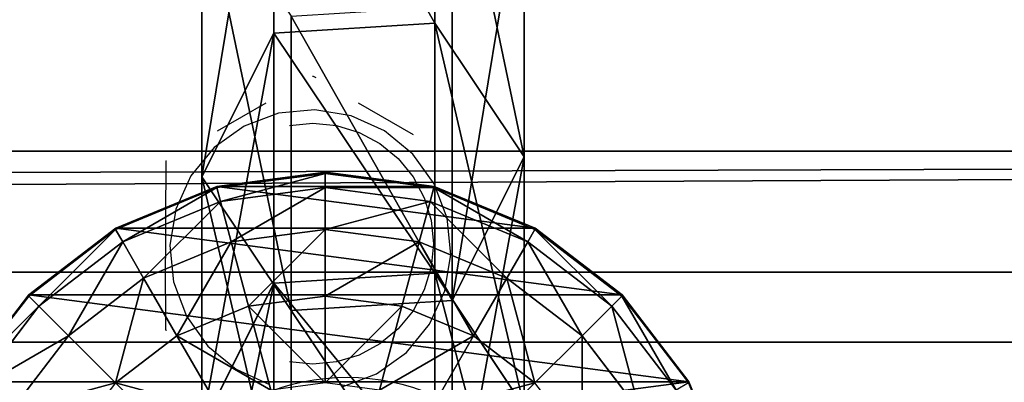
# Model space of a CAD drawing. Units: inches. Extents: x -264 to 669, y -398 to 522.
# Drawn here: x 127 to 132, y 16 to 18 of the extents above; entities that cross this region are included whole.
import ezdxf

# ---------------------------------------------------------------- set-up
doc = ezdxf.new("R2010")
doc.units = ezdxf.units.IN
doc.header["$MEASUREMENT"] = 0
doc.layers.get('0').update_dxf_attribs({"true_color": 0xffffff})
doc.layers.add('element', color=7, linetype='Continuous', true_color=0xcc6600)
doc.layers.add('kapsle', color=7, linetype='Continuous', true_color=0xffffff)

# ---------------------------------------------------------------- blocks, each defined once
blk = doc.blocks.new('Grupa_12')
for p, q in [((1.7214, 1.5371, 56.5832), (2.9152, 1.5371, 45.2374)), ((1.7214, 1.5371, 56.5832), (2.3602, 1.1115, 56.6444)), ((2.2302, 1.1942, 45.1589), (2.9152, 1.5371, 45.2374)), ((2.9152, 1.5371, 45.2374), (3.5528, 1.1115, 45.3104)), ((2.9152, 1.5371, 45.2374), (4.3178, 1.5371, 33.9155)), ((1.0351, 1.1942, 56.5173), (2.2302, 1.1942, 45.1589)), ((2.1827, 0.4256, 45.1535), (2.2302, 1.1942, 45.1589)), ((2.2302, 1.1942, 45.1589), (3.6343, 1.1942, 33.8244)), ((1.3789, 1.1115, 67.9735), (2.3602, 1.1115, 56.6444)), ((2.3602, 1.1115, 56.6444), (2.3127, 0.3429, 56.6399)), ((2.3602, 1.1115, 56.6444), (3.5528, 1.1115, 45.3104)), ((3.5528, 1.1115, 45.3104), (3.5053, 0.3429, 45.305)), ((3.5528, 1.1115, 45.3104), (4.9539, 1.1115, 34.0003)), ((0.9875, 0.4256, 56.5128), (2.1827, 0.4256, 45.1535)), ((2.1827, 0.4256, 45.1535), (3.587, 0.4256, 33.8181)), ((2.8203, 0, 45.2265), (2.1827, 0.4256, 45.1535)), ((2.3127, 0.3429, 56.6399), (1.3312, 0.3429, 67.9715)), ((2.3127, 0.3429, 56.6399), (1.6264, 0, 56.574)), ((3.5053, 0.3429, 45.305), (2.3127, 0.3429, 56.6399)), ((3.5053, 0.3429, 45.305), (2.8203, 0, 45.2265)), ((4.9066, 0.3429, 33.9939), (3.5053, 0.3429, 45.305))]:
    blk.add_line(p, q)
at = {"extrusion": (-9.08726e-18, 1, 1.62841e-13)}
blk.add_arc((-617.9929, 115.689), 619.1949, 349.2424377, 355.5774217, dxfattribs=at)
at = {"color": 134, "true_color": 0x009999}
mesh = blk.add_polyface(dxfattribs=at)
corners = [(2.3602, 1.1115, 56.6444), (0.7372, 1.5371, 67.9458), (1.7214, 1.5371, 56.5832), (1.3789, 1.1115, 67.9735)]
mesh.append_faces([[corners[k] for k in face] for face in [(0, 1, 2), (1, 0, 3)]], dxfattribs={"vtx0": -1, "color": 134})
mesh = blk.add_polyface(dxfattribs=at)
corners = [(2.9152, 1.5371, 45.2374), (1.0351, 1.1942, 56.5173), (2.2302, 1.1942, 45.1589), (1.7214, 1.5371, 56.5832)]
mesh.append_faces([[corners[k] for k in face] for face in [(0, 1, 2), (1, 0, 3)]], dxfattribs={"vtx0": -1, "color": 134})
mesh = blk.add_polyface(dxfattribs=at)
corners = [(3.5528, 1.1115, 45.3104), (1.7214, 1.5371, 56.5832), (2.9152, 1.5371, 45.2374), (2.3602, 1.1115, 56.6444)]
mesh.append_faces([[corners[k] for k in face] for face in [(0, 1, 2), (1, 0, 3)]], dxfattribs={"vtx0": -1, "color": 134})
mesh = blk.add_polyface(dxfattribs=at)
corners = [(4.3178, 1.5371, 33.9155), (2.2302, 1.1942, 45.1589), (3.6343, 1.1942, 33.8244), (2.9152, 1.5371, 45.2374)]
mesh.append_faces([[corners[k] for k in face] for face in [(0, 1, 2), (1, 0, 3)]], dxfattribs={"vtx0": -1, "color": 134})
mesh = blk.add_polyface(dxfattribs=at)
corners = [(4.9539, 1.1115, 34.0003), (2.9152, 1.5371, 45.2374), (4.3178, 1.5371, 33.9155), (3.5528, 1.1115, 45.3104)]
mesh.append_faces([[corners[k] for k in face] for face in [(0, 1, 2), (1, 0, 3)]], dxfattribs={"vtx0": -1, "color": 134})
mesh = blk.add_polyface(dxfattribs=at)
corners = [(2.1827, 0.4256, 45.1535), (1.0351, 1.1942, 56.5173), (0.9875, 0.4256, 56.5128), (2.2302, 1.1942, 45.1589)]
mesh.append_faces([[corners[k] for k in face] for face in [(0, 1, 2), (1, 0, 3)]], dxfattribs={"vtx0": -1, "color": 134})
mesh = blk.add_polyface(dxfattribs=at)
corners = [(3.587, 0.4256, 33.8181), (2.2302, 1.1942, 45.1589), (2.1827, 0.4256, 45.1535), (3.6343, 1.1942, 33.8244)]
mesh.append_faces([[corners[k] for k in face] for face in [(0, 1, 2), (1, 0, 3)]], dxfattribs={"vtx0": -1, "color": 134})
mesh = blk.add_polyface(dxfattribs=at)
corners = [(1.3789, 1.1115, 67.9735), (2.3127, 0.3429, 56.6399), (1.3312, 0.3429, 67.9715), (2.3602, 1.1115, 56.6444)]
mesh.append_faces([[corners[k] for k in face] for face in [(0, 1, 2), (1, 0, 3)]], dxfattribs={"vtx0": -1, "color": 134})
mesh = blk.add_polyface(dxfattribs=at)
corners = [(2.3602, 1.1115, 56.6444), (3.5053, 0.3429, 45.305), (2.3127, 0.3429, 56.6399), (3.5528, 1.1115, 45.3104)]
mesh.append_faces([[corners[k] for k in face] for face in [(0, 1, 2), (1, 0, 3)]], dxfattribs={"vtx0": -1, "color": 134})
mesh = blk.add_polyface(dxfattribs=at)
corners = [(3.5528, 1.1115, 45.3104), (4.9066, 0.3429, 33.9939), (3.5053, 0.3429, 45.305), (4.9539, 1.1115, 34.0003)]
mesh.append_faces([[corners[k] for k in face] for face in [(0, 1, 2), (1, 0, 3)]], dxfattribs={"vtx0": -1, "color": 134})
mesh = blk.add_polyface(dxfattribs=at)
corners = [(0.9875, 0.4256, 56.5128), (2.8203, 0, 45.2265), (2.1827, 0.4256, 45.1535), (1.6264, 0, 56.574)]
mesh.append_faces([[corners[k] for k in face] for face in [(0, 1, 2), (1, 0, 3)]], dxfattribs={"vtx0": -1, "color": 134})
mesh = blk.add_polyface(dxfattribs=at)
corners = [(2.1827, 0.4256, 45.1535), (4.2231, 0, 33.9029), (3.587, 0.4256, 33.8181), (2.8203, 0, 45.2265)]
mesh.append_faces([[corners[k] for k in face] for face in [(0, 1, 2), (1, 0, 3)]], dxfattribs={"vtx0": -1, "color": 134})
mesh = blk.add_polyface(dxfattribs=at)
corners = [(0.6417, 0, 67.9417), (2.3127, 0.3429, 56.6399), (1.6264, 0, 56.574), (1.3312, 0.3429, 67.9715)]
mesh.append_faces([[corners[k] for k in face] for face in [(0, 1, 2), (1, 0, 3)]], dxfattribs={"vtx0": -1, "color": 134})
mesh = blk.add_polyface(dxfattribs=at)
corners = [(1.6264, 0, 56.574), (3.5053, 0.3429, 45.305), (2.8203, 0, 45.2265), (2.3127, 0.3429, 56.6399)]
mesh.append_faces([[corners[k] for k in face] for face in [(0, 1, 2), (1, 0, 3)]], dxfattribs={"vtx0": -1, "color": 134})
mesh = blk.add_polyface(dxfattribs=at)
corners = [(2.8203, 0, 45.2265), (4.9066, 0.3429, 33.9939), (4.2231, 0, 33.9029), (3.5053, 0.3429, 45.305)]
mesh.append_faces([[corners[k] for k in face] for face in [(0, 1, 2), (1, 0, 3)]], dxfattribs={"vtx0": -1, "color": 134})
blk = doc.blocks.new('1')
at = {"extrusion": (0, 0, -1), "zscale": -1}
blk.add_blockref('Grupa_12', (-81.8415, 0.0017, -2.1611), dxfattribs=at)
blk = doc.blocks.new('Grupa_27')
for p, q in [((1.0565, 2.1017, 4.3089), (1.0565, 2.1017)), ((0.1464, 1.5763, 4.3089), (0.1464, 1.5763)), ((1.9665, 1.5763, 4.3089), (1.9665, 1.5763)), ((0.1464, 0.5254, 4.3089), (0.1464, 0.5254)), ((1.9665, 0.5254, 4.3089), (1.9665, 0.5254)), ((1.0565, 0, 4.3089), (1.0565, 0))]:
    blk.add_line(p, q)
at = {"extrusion": (-9.88139e-42, -1.71151e-41, -1)}
for centre in [(-1.0565, 1.0508, -4.3089), (-1.0565, 1.0508)]:
    blk.add_circle(centre, 1.0508, dxfattribs=at)
at = {"color": 254, "true_color": 0xe2e2e2}
mesh = blk.add_polyface(dxfattribs=at)
corners = [(1.0565, 0, 4.3089), (0.1464, 1.5763, 4.3089), (0.1464, 0.5254, 4.3089), (1.0565, 2.1017, 4.3089), (1.9665, 0.5254, 4.3089), (1.9665, 1.5763, 4.3089)]
mesh.append_faces([[corners[k] for k in face] for face in [(0, 1, 2), (3, 4, 5)]], dxfattribs={"vtx0": -1, "color": 254})
mesh.append_faces([[corners[k] for k in face] for face in [(1, 0, 3)]], dxfattribs={"vtx0": -1, "vtx1": -1, "color": 254})
mesh.append_faces([[corners[k] for k in face] for face in [(3, 0, 4)]], dxfattribs={"vtx0": -1, "vtx2": -1, "color": 254})
mesh = blk.add_polyface(dxfattribs=at)
corners = [(1.0565, 2.1017), (0.1464, 0.5254), (0.1464, 1.5763), (1.0565, 0), (1.9665, 1.5763), (1.9665, 0.5254)]
mesh.append_faces([[corners[k] for k in face] for face in [(0, 1, 2), (3, 4, 5)]], dxfattribs={"vtx0": -1, "color": 254})
mesh.append_faces([[corners[k] for k in face] for face in [(1, 0, 3)]], dxfattribs={"vtx0": -1, "vtx1": -1, "color": 254})
mesh.append_faces([[corners[k] for k in face] for face in [(3, 0, 4)]], dxfattribs={"vtx0": -1, "vtx2": -1, "color": 254})
mesh = blk.add_polyface(dxfattribs=at)
corners = [(0.1464, 1.5763, 4.3089), (1.0565, 2.1017), (0.1464, 1.5763), (1.0565, 2.1017, 4.3089)]
mesh.append_faces([[corners[k] for k in face] for face in [(0, 1, 2), (1, 0, 3)]], dxfattribs={"vtx0": -1, "color": 254})
mesh = blk.add_polyface(dxfattribs=at)
corners = [(1.0565, 2.1017, 4.3089), (1.9665, 1.5763), (1.0565, 2.1017), (1.9665, 1.5763, 4.3089)]
mesh.append_faces([[corners[k] for k in face] for face in [(0, 1, 2), (1, 0, 3)]], dxfattribs={"vtx0": -1, "color": 254})
mesh = blk.add_polyface(dxfattribs=at)
corners = [(0.1464, 1.5763, 4.3089), (0.1464, 0.5254), (0.1464, 0.5254, 4.3089), (0.1464, 1.5763)]
mesh.append_faces([[corners[k] for k in face] for face in [(0, 1, 2), (1, 0, 3)]], dxfattribs={"vtx0": -1, "color": 254})
mesh = blk.add_polyface(dxfattribs=at)
corners = [(1.9665, 1.5763), (1.9665, 0.5254, 4.3089), (1.9665, 0.5254), (1.9665, 1.5763, 4.3089)]
mesh.append_faces([[corners[k] for k in face] for face in [(0, 1, 2), (1, 0, 3)]], dxfattribs={"vtx0": -1, "color": 254})
mesh = blk.add_polyface(dxfattribs=at)
corners = [(1.0565, 0, 4.3089), (0.1464, 0.5254), (1.0565, 0), (0.1464, 0.5254, 4.3089)]
mesh.append_faces([[corners[k] for k in face] for face in [(0, 1, 2), (1, 0, 3)]], dxfattribs={"vtx0": -1, "color": 254})
mesh = blk.add_polyface(dxfattribs=at)
corners = [(1.9665, 0.5254, 4.3089), (1.0565, 0), (1.9665, 0.5254), (1.0565, 0, 4.3089)]
mesh.append_faces([[corners[k] for k in face] for face in [(0, 1, 2), (1, 0, 3)]], dxfattribs={"vtx0": -1, "color": 254})
blk = doc.blocks.new('2')
blk.add_blockref('1', (0.6128, 0.6479))
at = {"layer": 'element'}
blk.add_blockref('Grupa_27', (80.5868, 0.2919, 74.2623), dxfattribs=at)
blk = doc.blocks.new('Group_29')
for p, q in [((1.4824, 3.9331, 2.305), (1, 3.7333, 2.305)), ((1.4824, 3.9331, 1.9604), (1, 3.7333, 1.7606)), ((1, 3.7333, 2.305), (0.5858, 3.4155, 2.305)), ((1, 3.7333, 1.7606), (0.5858, 3.4155, 1.4427)), ((0.5917, 3.4142, 2.306), (1.0059, 3.7321, 2.306)), ((1, 3.7333, 1.7606), (1, 0.2692, 1.7606)), ((1, 3.7333, 1.7606), (1, 3.7333, 2.305)), ((1.04, 3.673, 2.8236), (0.6399, 3.366, 2.8236)), ((1.1399, 3.5, 3.306), (0.7812, 3.2247, 3.306)), ((0.5858, 3.4155, 2.305), (0.2679, 3.0013, 2.305)), ((0.5858, 3.4155, 1.4427), (0.2679, 3.0013, 1.0285)), ((0.2739, 3, 2.306), (0.5917, 3.4142, 2.306)), ((0.5858, 3.4155, 1.4427), (0.5858, 0.587, 1.4427)), ((0.5858, 3.4155, 1.4427), (0.5858, 3.4155, 2.305)), ((0.6399, 3.366, 2.8236), (0.5917, 3.4142, 2.306)), ((0.6399, 3.366, 2.8236), (0.3329, 2.9659, 2.8236)), ((0.7812, 3.2247, 3.306), (0.6399, 3.366, 2.8236)), ((0.7812, 3.2247, 3.306), (0.5059, 2.866, 3.306)), ((1.0059, 3, 3.7202), (0.7812, 3.2247, 3.306)), ((0.2679, 3.0013, 2.305), (0.0681, 2.5189, 2.305)), ((0.2679, 3.0013, 1.0285), (0.0681, 2.5189, 0.5461)), ((0.0741, 2.5176, 2.306), (0.2739, 3, 2.306)), ((0.3329, 2.9659, 2.8236), (0.1399, 2.5, 2.8236)), ((0.2679, 3.0013, 1.0285), (0.2679, 3.0013, 2.305)), ((0.2679, 3.0013, 1.0285), (0.2679, 1.0013, 1.0285)), ((0.3329, 2.9659, 2.8236), (0.2739, 3, 2.306)), ((0.5059, 2.866, 3.306), (0.3329, 2.9659, 2.8236)), ((0.7812, 2.7071, 3.7202), (1.0059, 3, 3.7202)), ((0.5059, 2.866, 3.306), (0.3329, 2.4483, 3.306)), ((0.7812, 2.7071, 3.7202), (0.5059, 2.866, 3.306)), ((0.6399, 2.366, 3.7202), (0.7812, 2.7071, 3.7202)), ((1.1399, 2.5, 4.038), (0.7812, 2.7071, 3.7202)), ((0.0681, 2.5189, 2.305), (0, 2.0013, 2.305)), ((0.0681, 2.5189, 0.5461), (0, 2.0013, 0.0285)), ((0.0059, 2, 2.306), (0.0741, 2.5176, 2.306)), ((0.0681, 2.5189, 0.5461), (0.0681, 2.5189, 2.305)), ((0.0681, 2.5189, 0.5461), (0.0681, 1.4836, 0.5461)), ((0.1399, 2.5, 2.8236), (0.0741, 2.5176, 2.306)), ((0.1399, 2.5, 2.8236), (0.0741, 2, 2.8236)), ((0.3329, 2.4483, 3.306), (0.1399, 2.5, 2.8236)), ((0.3329, 2.4483, 3.306), (0.2739, 2, 3.306)), ((0.6399, 2.366, 3.7202), (0.3329, 2.4483, 3.306)), ((0.5917, 2, 3.7202), (0.6399, 2.366, 3.7202)), ((1.04, 2.2588, 4.038), (0.6399, 2.366, 3.7202)), ((0, 2.0013, 0.0285), (0, 2.0013, 2.305)), ((0, 2.0013, 2.305), (0.0681, 1.4836, 2.305)), ((0, 2.0013, 0.0285), (0.0681, 1.4836, 0.5461)), ((0.0059, 2, 2.306), (0.0741, 2, 2.8236)), ((0.0741, 1.4824, 2.306), (0.0059, 2, 2.306)), ((0.0741, 2, 2.8236), (0.1399, 1.5, 2.8236)), ((0.0741, 2, 2.8236), (0.2739, 2, 3.306)), ((0.2739, 2, 3.306), (0.3329, 1.5517, 3.306)), ((0.2739, 2, 3.306), (0.5917, 2, 3.7202)), ((0.5917, 2, 3.7202), (1.0059, 2, 4.038)), ((0.6399, 1.634, 3.7202), (0.5917, 2, 3.7202)), ((1.04, 1.7412, 4.038), (0.6399, 1.634, 3.7202)), ((0.6399, 1.634, 3.7202), (0.3329, 1.5517, 3.306)), ((0.7812, 1.2929, 3.7202), (0.6399, 1.634, 3.7202)), ((0.3329, 1.5517, 3.306), (0.1399, 1.5, 2.8236)), ((0.3329, 1.5517, 3.306), (0.5059, 1.134, 3.306)), ((0.0681, 1.4836, 2.305), (0.2679, 1.0013, 2.305)), ((0.0681, 1.4836, 0.5461), (0.2679, 1.0013, 1.0285)), ((0.0681, 1.4836, 0.5461), (0.0681, 1.4836, 2.305)), ((0.1399, 1.5, 2.8236), (0.0741, 1.4824, 2.306)), ((0.2739, 1, 2.306), (0.0741, 1.4824, 2.306)), ((0.1399, 1.5, 2.8236), (0.3329, 1.0341, 2.8236)), ((1.1399, 1.5, 4.038), (0.7812, 1.2929, 3.7202)), ((0.7812, 1.2929, 3.7202), (0.5059, 1.134, 3.306)), ((1.0059, 1, 3.7202), (0.7812, 1.2929, 3.7202)), ((0.5059, 1.134, 3.306), (0.3329, 1.0341, 2.8236)), ((0.5059, 1.134, 3.306), (0.7812, 0.7753, 3.306)), ((0.3329, 1.0341, 2.8236), (0.2739, 1, 2.306)), ((0.3329, 1.0341, 2.8236), (0.6399, 0.634, 2.8236)), ((0.2679, 1.0013, 1.0285), (0.2679, 1.0013, 2.305)), ((0.2679, 1.0013, 2.305), (0.5858, 0.587, 2.305)), ((0.2679, 1.0013, 1.0285), (0.5858, 0.587, 1.4427)), ((0.5917, 0.5858, 2.306), (0.2739, 1, 2.306)), ((1.0059, 1, 3.7202), (0.7812, 0.7753, 3.306)), ((0.7812, 0.7753, 3.306), (0.6399, 0.634, 2.8236)), ((0.7812, 0.7753, 3.306), (1.1399, 0.5, 3.306)), ((0.6399, 0.634, 2.8236), (0.5917, 0.5858, 2.306)), ((0.6399, 0.634, 2.8236), (1.04, 0.327, 2.8236)), ((0.5858, 0.587, 2.305), (1, 0.2692, 2.305)), ((0.5858, 0.587, 1.4427), (1, 0.2692, 1.7606)), ((0.5858, 0.587, 1.4427), (0.5858, 0.587, 2.305)), ((1.0059, 0.269, 2.306), (0.5917, 0.5858, 2.306))]:
    blk.add_line(p, q)
at = {"color": 18, "true_color": 0x000000}
mesh = blk.add_polyface(dxfattribs=at)
corners = [(0.0681, 1.4836, 2.305), (0.0059, 2, 2.306), (0, 2.0013, 2.305), (0.0741, 1.4824, 2.306), (0.2679, 1.0013, 2.305), (0.2739, 1, 2.306), (0.5858, 0.587, 2.305), (0.5917, 0.5858, 2.306), (1, 0.2692, 2.305), (1.0059, 0.269, 2.306), (0.0681, 2.5189, 2.305), (0.0741, 2.5176, 2.306), (0.2679, 3.0013, 2.305), (0.2739, 3, 2.306), (0.5858, 3.4155, 2.305), (0.5917, 3.4142, 2.306), (1, 3.7333, 2.305), (1.0059, 3.7321, 2.306), (1.4824, 3.9331, 2.305), (1.4883, 3.9319, 2.306)]
mesh.append_faces([[corners[k] for k in face] for face in [(7, 8, 9), (18, 17, 19)]], dxfattribs={"vtx0": -1, "color": 18})
mesh.append_faces([[corners[k] for k in face] for face in [(0, 1, 2), (1, 0, 3), (3, 4, 5), (5, 6, 7), (10, 11, 12), (12, 13, 14), (14, 15, 16), (16, 17, 18)]], dxfattribs={"vtx0": -1, "vtx1": -1, "color": 18})
mesh.append_faces([[corners[k] for k in face] for face in [(3, 0, 4), (5, 4, 6), (7, 6, 8), (1, 10, 2), (10, 1, 11), (12, 11, 13), (14, 13, 15), (16, 15, 17)]], dxfattribs={"vtx0": -1, "vtx2": -1, "color": 18})
mesh = blk.add_polyface(dxfattribs=at)
corners = [(1, 3.7333, 2.305), (1.4824, 3.9331, 1.9604), (1, 3.7333, 1.7606), (1.4824, 3.9331, 2.305)]
mesh.append_faces([[corners[k] for k in face] for face in [(0, 1, 2), (1, 0, 3)]], dxfattribs={"vtx0": -1, "color": 18})
mesh = blk.add_polyface(dxfattribs=at)
corners = [(1, 3.7333, 1.7606), (1.4824, 0.0694, 1.9604), (1, 0.2692, 1.7606), (1.4824, 3.9331, 1.9604)]
mesh.append_faces([[corners[k] for k in face] for face in [(0, 1, 2), (1, 0, 3)]], dxfattribs={"vtx0": -1, "color": 18})
mesh = blk.add_polyface(dxfattribs=at)
corners = [(0.5858, 3.4155, 2.305), (1, 3.7333, 1.7606), (0.5858, 3.4155, 1.4427), (1, 3.7333, 2.305)]
mesh.append_faces([[corners[k] for k in face] for face in [(0, 1, 2), (1, 0, 3)]], dxfattribs={"vtx0": -1, "color": 18})
mesh = blk.add_polyface(dxfattribs=at)
corners = [(1, 3.7333, 1.7606), (0.5858, 0.587, 1.4427), (0.5858, 3.4155, 1.4427), (1, 0.2692, 1.7606)]
mesh.append_faces([[corners[k] for k in face] for face in [(0, 1, 2), (1, 0, 3)]], dxfattribs={"vtx0": -1, "color": 18})
mesh = blk.add_polyface(dxfattribs=at)
corners = [(1.04, 3.673, 2.8236), (0.5917, 3.4142, 2.306), (1.0059, 3.7321, 2.306), (0.6399, 3.366, 2.8236)]
mesh.append_faces([[corners[k] for k in face] for face in [(0, 1, 2), (1, 0, 3)]], dxfattribs={"vtx0": -1, "color": 18})
mesh = blk.add_polyface(dxfattribs=at)
corners = [(1.1399, 3.5, 3.306), (0.6399, 3.366, 2.8236), (1.04, 3.673, 2.8236), (0.7812, 3.2247, 3.306)]
mesh.append_faces([[corners[k] for k in face] for face in [(0, 1, 2), (1, 0, 3)]], dxfattribs={"vtx0": -1, "color": 18})
mesh = blk.add_polyface(dxfattribs=at)
corners = [(1.2988, 3.2247, 3.7202), (0.7812, 3.2247, 3.306), (1.1399, 3.5, 3.306), (1.0059, 3, 3.7202)]
mesh.append_faces([[corners[k] for k in face] for face in [(0, 1, 2), (1, 0, 3)]], dxfattribs={"vtx0": -1, "color": 18})
mesh = blk.add_polyface(dxfattribs=at)
corners = [(0.2679, 3.0013, 2.305), (0.5858, 3.4155, 1.4427), (0.2679, 3.0013, 1.0285), (0.5858, 3.4155, 2.305)]
mesh.append_faces([[corners[k] for k in face] for face in [(0, 1, 2), (1, 0, 3)]], dxfattribs={"vtx0": -1, "color": 18})
mesh = blk.add_polyface(dxfattribs=at)
corners = [(0.2679, 1.0013, 1.0285), (0.5858, 3.4155, 1.4427), (0.5858, 0.587, 1.4427), (0.2679, 3.0013, 1.0285)]
mesh.append_faces([[corners[k] for k in face] for face in [(0, 1, 2), (1, 0, 3)]], dxfattribs={"vtx0": -1, "color": 18})
mesh = blk.add_polyface(dxfattribs=at)
corners = [(0.2739, 3, 2.306), (0.6399, 3.366, 2.8236), (0.3329, 2.9659, 2.8236), (0.5917, 3.4142, 2.306)]
mesh.append_faces([[corners[k] for k in face] for face in [(0, 1, 2), (1, 0, 3)]], dxfattribs={"vtx0": -1, "color": 18})
mesh = blk.add_polyface(dxfattribs=at)
corners = [(0.3329, 2.9659, 2.8236), (0.7812, 3.2247, 3.306), (0.5059, 2.866, 3.306), (0.6399, 3.366, 2.8236)]
mesh.append_faces([[corners[k] for k in face] for face in [(0, 1, 2), (1, 0, 3)]], dxfattribs={"vtx0": -1, "color": 18})
mesh = blk.add_polyface(dxfattribs=at)
corners = [(0.5059, 2.866, 3.306), (1.0059, 3, 3.7202), (0.7812, 2.7071, 3.7202), (0.7812, 3.2247, 3.306)]
mesh.append_faces([[corners[k] for k in face] for face in [(0, 1, 2), (1, 0, 3)]], dxfattribs={"vtx0": -1, "color": 18})
mesh = blk.add_polyface(dxfattribs=at)
corners = [(0.2679, 3.0013, 2.305), (0.0681, 2.5189, 0.5461), (0.0681, 2.5189, 2.305), (0.2679, 3.0013, 1.0285)]
mesh.append_faces([[corners[k] for k in face] for face in [(0, 1, 2), (1, 0, 3)]], dxfattribs={"vtx0": -1, "color": 18})
mesh = blk.add_polyface(dxfattribs=at)
corners = [(0.0681, 1.4836, 0.5461), (0.2679, 3.0013, 1.0285), (0.2679, 1.0013, 1.0285), (0.0681, 2.5189, 0.5461)]
mesh.append_faces([[corners[k] for k in face] for face in [(0, 1, 2), (1, 0, 3)]], dxfattribs={"vtx0": -1, "color": 18})
mesh = blk.add_polyface(dxfattribs=at)
corners = [(0.0741, 2.5176, 2.306), (0.3329, 2.9659, 2.8236), (0.1399, 2.5, 2.8236), (0.2739, 3, 2.306)]
mesh.append_faces([[corners[k] for k in face] for face in [(0, 1, 2), (1, 0, 3)]], dxfattribs={"vtx0": -1, "color": 18})
mesh = blk.add_polyface(dxfattribs=at)
corners = [(0.1399, 2.5, 2.8236), (0.5059, 2.866, 3.306), (0.3329, 2.4483, 3.306), (0.3329, 2.9659, 2.8236)]
mesh.append_faces([[corners[k] for k in face] for face in [(0, 1, 2), (1, 0, 3)]], dxfattribs={"vtx0": -1, "color": 18})
mesh = blk.add_polyface(dxfattribs=at)
corners = [(1.0059, 3, 3.7202), (1.1399, 2.5, 4.038), (0.7812, 2.7071, 3.7202), (1.2988, 2.7071, 4.038)]
mesh.append_faces([[corners[k] for k in face] for face in [(0, 1, 2), (1, 0, 3)]], dxfattribs={"vtx0": -1, "color": 18})
mesh = blk.add_polyface(dxfattribs=at)
corners = [(0.3329, 2.4483, 3.306), (0.7812, 2.7071, 3.7202), (0.6399, 2.366, 3.7202), (0.5059, 2.866, 3.306)]
mesh.append_faces([[corners[k] for k in face] for face in [(0, 1, 2), (1, 0, 3)]], dxfattribs={"vtx0": -1, "color": 18})
mesh = blk.add_polyface(dxfattribs=at)
corners = [(0.7812, 2.7071, 3.7202), (1.04, 2.2588, 4.038), (0.6399, 2.366, 3.7202), (1.1399, 2.5, 4.038)]
mesh.append_faces([[corners[k] for k in face] for face in [(0, 1, 2), (1, 0, 3)]], dxfattribs={"vtx0": -1, "color": 18})
mesh = blk.add_polyface(dxfattribs=at)
corners = [(0, 2.0013, 2.305), (0.0681, 2.5189, 0.5461), (0, 2.0013, 0.0285), (0.0681, 2.5189, 2.305)]
mesh.append_faces([[corners[k] for k in face] for face in [(0, 1, 2), (1, 0, 3)]], dxfattribs={"vtx0": -1, "color": 18})
mesh = blk.add_polyface(dxfattribs=at)
corners = [(0.0681, 2.5189, 0.5461), (0.0681, 1.4836, 0.5461), (0, 2.0013, 0.0285)]
mesh.append_faces([[corners[k] for k in face] for face in [(0, 1, 2)]], dxfattribs={"color": 18})
mesh = blk.add_polyface(dxfattribs=at)
corners = [(0.0741, 2.5176, 2.306), (0.0741, 2, 2.8236), (0.0059, 2, 2.306), (0.1399, 2.5, 2.8236)]
mesh.append_faces([[corners[k] for k in face] for face in [(0, 1, 2), (1, 0, 3)]], dxfattribs={"vtx0": -1, "color": 18})
mesh = blk.add_polyface(dxfattribs=at)
corners = [(0.1399, 2.5, 2.8236), (0.2739, 2, 3.306), (0.0741, 2, 2.8236), (0.3329, 2.4483, 3.306)]
mesh.append_faces([[corners[k] for k in face] for face in [(0, 1, 2), (1, 0, 3)]], dxfattribs={"vtx0": -1, "color": 18})
mesh = blk.add_polyface(dxfattribs=at)
corners = [(0.3329, 2.4483, 3.306), (0.5917, 2, 3.7202), (0.2739, 2, 3.306), (0.6399, 2.366, 3.7202)]
mesh.append_faces([[corners[k] for k in face] for face in [(0, 1, 2), (1, 0, 3)]], dxfattribs={"vtx0": -1, "color": 18})
mesh = blk.add_polyface(dxfattribs=at)
corners = [(0.6399, 2.366, 3.7202), (1.0059, 2, 4.038), (0.5917, 2, 3.7202), (1.04, 2.2588, 4.038)]
mesh.append_faces([[corners[k] for k in face] for face in [(0, 1, 2), (1, 0, 3)]], dxfattribs={"vtx0": -1, "color": 18})
mesh = blk.add_polyface(dxfattribs=at)
corners = [(0, 2.0013, 2.305), (0.0681, 1.4836, 0.5461), (0.0681, 1.4836, 2.305), (0, 2.0013, 0.0285)]
mesh.append_faces([[corners[k] for k in face] for face in [(0, 1, 2), (1, 0, 3)]], dxfattribs={"vtx0": -1, "color": 18})
mesh = blk.add_polyface(dxfattribs=at)
corners = [(0.0059, 2, 2.306), (0.1399, 1.5, 2.8236), (0.0741, 1.4824, 2.306), (0.0741, 2, 2.8236)]
mesh.append_faces([[corners[k] for k in face] for face in [(0, 1, 2), (1, 0, 3)]], dxfattribs={"vtx0": -1, "color": 18})
mesh = blk.add_polyface(dxfattribs=at)
corners = [(0.0741, 2, 2.8236), (0.3329, 1.5517, 3.306), (0.1399, 1.5, 2.8236), (0.2739, 2, 3.306)]
mesh.append_faces([[corners[k] for k in face] for face in [(0, 1, 2), (1, 0, 3)]], dxfattribs={"vtx0": -1, "color": 18})
mesh = blk.add_polyface(dxfattribs=at)
corners = [(0.2739, 2, 3.306), (0.6399, 1.634, 3.7202), (0.3329, 1.5517, 3.306), (0.5917, 2, 3.7202)]
mesh.append_faces([[corners[k] for k in face] for face in [(0, 1, 2), (1, 0, 3)]], dxfattribs={"vtx0": -1, "color": 18})
mesh = blk.add_polyface(dxfattribs=at)
corners = [(1.0059, 2, 4.038), (0.6399, 1.634, 3.7202), (0.5917, 2, 3.7202), (1.04, 1.7412, 4.038)]
mesh.append_faces([[corners[k] for k in face] for face in [(0, 1, 2), (1, 0, 3)]], dxfattribs={"vtx0": -1, "color": 18})
mesh = blk.add_polyface(dxfattribs=at)
corners = [(1.04, 1.7412, 4.038), (0.7812, 1.2929, 3.7202), (0.6399, 1.634, 3.7202), (1.1399, 1.5, 4.038)]
mesh.append_faces([[corners[k] for k in face] for face in [(0, 1, 2), (1, 0, 3)]], dxfattribs={"vtx0": -1, "color": 18})
mesh = blk.add_polyface(dxfattribs=at)
corners = [(0.3329, 1.5517, 3.306), (0.7812, 1.2929, 3.7202), (0.5059, 1.134, 3.306), (0.6399, 1.634, 3.7202)]
mesh.append_faces([[corners[k] for k in face] for face in [(0, 1, 2), (1, 0, 3)]], dxfattribs={"vtx0": -1, "color": 18})
mesh = blk.add_polyface(dxfattribs=at)
corners = [(0.1399, 1.5, 2.8236), (0.5059, 1.134, 3.306), (0.3329, 1.0341, 2.8236), (0.3329, 1.5517, 3.306)]
mesh.append_faces([[corners[k] for k in face] for face in [(0, 1, 2), (1, 0, 3)]], dxfattribs={"vtx0": -1, "color": 18})
mesh = blk.add_polyface(dxfattribs=at)
corners = [(0.0681, 1.4836, 2.305), (0.2679, 1.0013, 1.0285), (0.2679, 1.0013, 2.305), (0.0681, 1.4836, 0.5461)]
mesh.append_faces([[corners[k] for k in face] for face in [(0, 1, 2), (1, 0, 3)]], dxfattribs={"vtx0": -1, "color": 18})
mesh = blk.add_polyface(dxfattribs=at)
corners = [(0.0741, 1.4824, 2.306), (0.3329, 1.0341, 2.8236), (0.2739, 1, 2.306), (0.1399, 1.5, 2.8236)]
mesh.append_faces([[corners[k] for k in face] for face in [(0, 1, 2), (1, 0, 3)]], dxfattribs={"vtx0": -1, "color": 18})
mesh = blk.add_polyface(dxfattribs=at)
corners = [(1.1399, 1.5, 4.038), (1.0059, 1, 3.7202), (0.7812, 1.2929, 3.7202), (1.2988, 1.2929, 4.038)]
mesh.append_faces([[corners[k] for k in face] for face in [(0, 1, 2), (1, 0, 3)]], dxfattribs={"vtx0": -1, "color": 18})
mesh = blk.add_polyface(dxfattribs=at)
corners = [(0.5059, 1.134, 3.306), (1.0059, 1, 3.7202), (0.7812, 0.7753, 3.306), (0.7812, 1.2929, 3.7202)]
mesh.append_faces([[corners[k] for k in face] for face in [(0, 1, 2), (1, 0, 3)]], dxfattribs={"vtx0": -1, "color": 18})
mesh = blk.add_polyface(dxfattribs=at)
corners = [(0.3329, 1.0341, 2.8236), (0.7812, 0.7753, 3.306), (0.6399, 0.634, 2.8236), (0.5059, 1.134, 3.306)]
mesh.append_faces([[corners[k] for k in face] for face in [(0, 1, 2), (1, 0, 3)]], dxfattribs={"vtx0": -1, "color": 18})
mesh = blk.add_polyface(dxfattribs=at)
corners = [(0.2739, 1, 2.306), (0.6399, 0.634, 2.8236), (0.5917, 0.5858, 2.306), (0.3329, 1.0341, 2.8236)]
mesh.append_faces([[corners[k] for k in face] for face in [(0, 1, 2), (1, 0, 3)]], dxfattribs={"vtx0": -1, "color": 18})
mesh = blk.add_polyface(dxfattribs=at)
corners = [(0.2679, 1.0013, 2.305), (0.5858, 0.587, 1.4427), (0.5858, 0.587, 2.305), (0.2679, 1.0013, 1.0285)]
mesh.append_faces([[corners[k] for k in face] for face in [(0, 1, 2), (1, 0, 3)]], dxfattribs={"vtx0": -1, "color": 18})
mesh = blk.add_polyface(dxfattribs=at)
corners = [(1.0059, 1, 3.7202), (1.1399, 0.5, 3.306), (0.7812, 0.7753, 3.306), (1.2988, 0.7753, 3.7202)]
mesh.append_faces([[corners[k] for k in face] for face in [(0, 1, 2), (1, 0, 3)]], dxfattribs={"vtx0": -1, "color": 18})
mesh = blk.add_polyface(dxfattribs=at)
corners = [(0.7812, 0.7753, 3.306), (1.04, 0.327, 2.8236), (0.6399, 0.634, 2.8236), (1.1399, 0.5, 3.306)]
mesh.append_faces([[corners[k] for k in face] for face in [(0, 1, 2), (1, 0, 3)]], dxfattribs={"vtx0": -1, "color": 18})
mesh = blk.add_polyface(dxfattribs=at)
corners = [(0.6399, 0.634, 2.8236), (1.0059, 0.269, 2.306), (0.5917, 0.5858, 2.306), (1.04, 0.327, 2.8236)]
mesh.append_faces([[corners[k] for k in face] for face in [(0, 1, 2), (1, 0, 3)]], dxfattribs={"vtx0": -1, "color": 18})
mesh = blk.add_polyface(dxfattribs=at)
corners = [(1, 0.2692, 1.7606), (0.5858, 0.587, 2.305), (0.5858, 0.587, 1.4427), (1, 0.2692, 2.305)]
mesh.append_faces([[corners[k] for k in face] for face in [(0, 1, 2), (1, 0, 3)]], dxfattribs={"vtx0": -1, "color": 18})
blk = doc.blocks.new('Group_35')
at = {"layer": 'kapsle', "color": 18, "true_color": 0x000000}
blk.add_blockref('Group_29', (80.0048, 157.9412, 81.2356), dxfattribs=at)
blk = doc.blocks.new('Grupa_178')
for p, q in [((0, 0, 1.6647), (0, 179, 1.6647)), ((0.5766, 179, 3.2901), (0.5766, 0, 3.2901)), ((0.9113, 0, 0.2004), (0.9113, 179, 0.2004))]:
    blk.add_line(p, q)
at = {"color": 1, "true_color": 0xff0000}
mesh = blk.add_polyface(dxfattribs=at)
corners = [(0.5766, 0, 3.2901), (0, 179, 1.6647), (0, 0, 1.6647), (0.5766, 179, 3.2901)]
mesh.append_faces([[corners[k] for k in face] for face in [(0, 1, 2), (1, 0, 3)]], dxfattribs={"vtx0": -1, "color": 1})
mesh = blk.add_polyface(dxfattribs=at)
corners = [(0, 179, 1.6647), (0.9113, 0, 0.2004), (0, 0, 1.6647), (0.9113, 179, 0.2004)]
mesh.append_faces([[corners[k] for k in face] for face in [(0, 1, 2), (1, 0, 3)]], dxfattribs={"vtx0": -1, "color": 1})
mesh = blk.add_polyface(dxfattribs=at)
corners = [(0.5766, 0, 3.2901), (2.2069, 179, 3.8527), (0.5766, 179, 3.2901), (2.2069, 0, 3.8527)]
mesh.append_faces([[corners[k] for k in face] for face in [(0, 1, 2), (1, 0, 3)]], dxfattribs={"vtx0": -1, "color": 1})
mesh = blk.add_polyface(dxfattribs=at)
corners = [(2.6243, 179), (0.9113, 0, 0.2004), (0.9113, 179, 0.2004), (2.6243, 0)]
mesh.append_faces([[corners[k] for k in face] for face in [(0, 1, 2), (1, 0, 3)]], dxfattribs={"vtx0": -1, "color": 1})
blk = doc.blocks.new('Grupa_44')
at = {"layer": 'element'}
blk.add_blockref('Grupa_178', (79.9256, 9.7494, 5.8592), dxfattribs=at)
blk = doc.blocks.new('Grupa_24')
blk.add_blockref('2', (0.413, 157.8719, 0.9136))
at = {"layer": 'element'}
for name, p in [('Grupa_44', (0, 0, 73.6256)), ('Group_35', (0.0199, -0.8316, -0.0296))]:
    blk.add_blockref(name, p, dxfattribs=at)
blk = doc.blocks.new('0209')
for p, q in [((-256.0349, 321.9326), (-256.1986, 321.8709)), ((-255.529, 321.8491), (-255.6883, 321.9213)), ((-256.1986, 321.8709), (-256.3407, 321.769)), ((-256.0072, 321.8141), (-255.8951, 321.8252)), ((-255.8951, 321.8252), (-255.7829, 321.8141)), ((-255.3938, 321.7382), (-255.529, 321.8491)), ((-256.2145, 321.7283), (-256.1151, 321.7814)), ((-256.1151, 321.7814), (-256.0072, 321.8141)), ((-256.3407, 321.769), (-256.4517, 321.6338)), ((-255.2919, 321.5961), (-255.3938, 321.7382)), ((-256.3016, 321.6568), (-256.2145, 321.7283)), ((-256.3731, 321.5697), (-256.3016, 321.6568)), ((-255.1932, 321.6617), (-255.1965, 321.6617)), ((-255.1932, 321.6617), (-255.1926, 321.3195)), ((-256.4517, 321.6338), (-256.5238, 321.4745)), ((-255.2303, 321.4324), (-255.2919, 321.5961)), ((-256.4263, 321.4702), (-256.3731, 321.5697)), ((-256.5238, 321.4745), (-256.5523, 321.302)), ((-256.459, 321.3624), (-256.4263, 321.4702)), ((-255.2131, 321.2583), (-255.2303, 321.4324)), ((-256.47, 321.2502), (-256.459, 321.3624)), ((-255.1926, 321.1327), (-255.1926, 321.3195)), ((-256.5523, 321.302), (-256.5351, 321.1279)), ((-256.459, 321.138), (-256.47, 321.2502)), ((-255.2416, 321.0858), (-255.2131, 321.2583)), ((-256.5351, 321.1279), (-256.4735, 320.9642)), ((-256.4263, 321.0302), (-256.459, 321.138)), ((-255.1932, 320.854), (-255.1926, 321.1327)), ((-255.3137, 320.9265), (-255.2416, 321.0858)), ((-256.3731, 320.9308), (-256.4263, 321.0302)), ((-256.4735, 320.9642), (-256.3716, 320.8221)), ((-256.3016, 320.8436), (-256.3731, 320.9308)), ((-255.4247, 320.7912), (-255.3137, 320.9265)), ((-256.2145, 320.7721), (-256.3016, 320.8436)), ((-255.1932, 320.854), (-255.1963, 320.854)), ((-256.3716, 320.8221), (-256.2364, 320.7112)), ((-255.5668, 320.6893), (-255.4247, 320.7912)), ((-256.1151, 320.719), (-256.2145, 320.7721)), ((-256.1117, 320.577), (-256.3739, 320.7284)), ((-256.2364, 320.7112), (-256.0771, 320.639)), ((-256.0072, 320.6863), (-256.1151, 320.719)), ((-255.4398, 320.7113), (-255.6717, 320.5774)), ((-255.8951, 320.6752), (-256.0072, 320.6863)), ((-255.7829, 320.6863), (-255.8951, 320.6752)), ((-255.7305, 320.6277), (-255.5668, 320.6893)), ((-256.0771, 320.639), (-255.9045, 320.6105)), ((-255.9045, 320.6105), (-255.7305, 320.6277)), ((-255.8956, 320.4502), (-255.9085, 320.4576)), ((-255.8925, 320.4502), (-255.8956, 320.4502))]:
    blk.add_line(p, q)

msp = doc.modelspace()

# ---------------------------------------------------------------- block references
at = {"rotation": 180}
msp.add_blockref('0209', (-127.5877, 338.1747, -0.4154), dxfattribs=at)
at = {"layer": 'element', "rotation": 270}
msp.add_blockref('Grupa_24', (-30.7434, 97.2912, 140.0203), dxfattribs=at)

doc.saveas('drawing.dxf')
